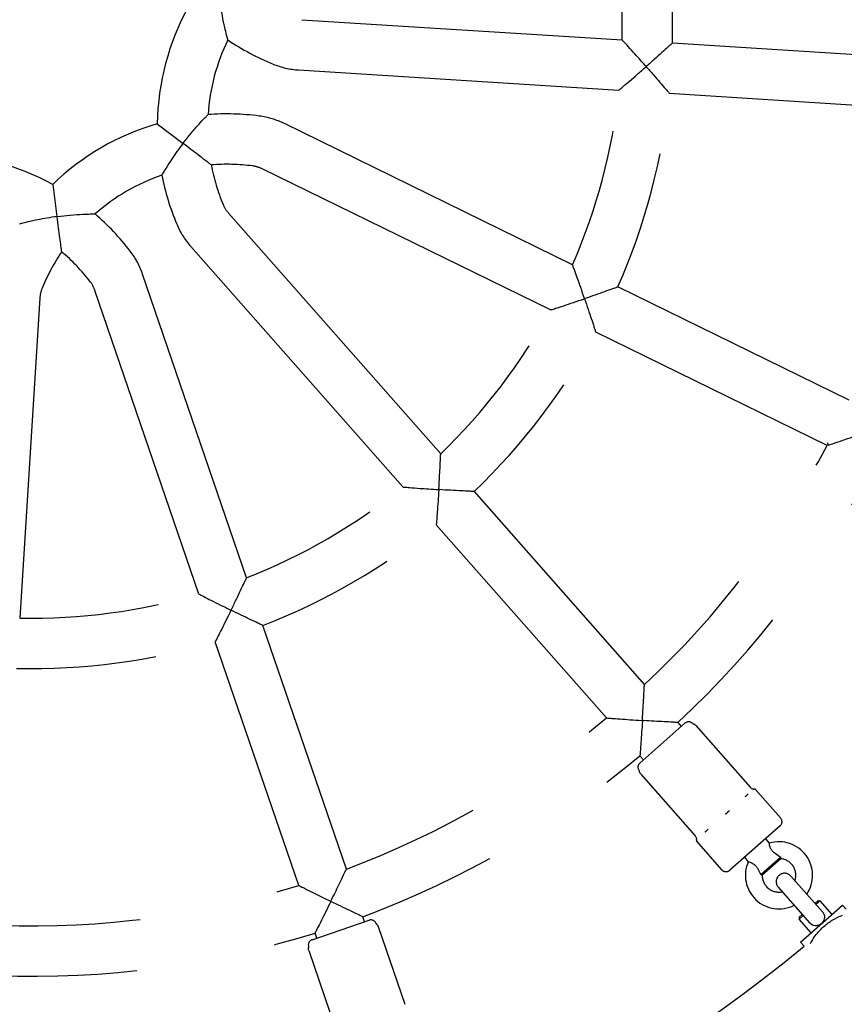
# Model space of a CAD drawing. Units: centimetres. Extents: x 3548 to 6498, y -2061 to 2039.
# Drawn here: x 5091 to 5120, y 369 to 405 of the extents above; entities that cross this region are included whole.
import ezdxf

# ---------------------------------------------------------------- set-up
doc = ezdxf.new("R2010")
doc.units = ezdxf.units.CM
doc.header["$MEASUREMENT"] = 0
doc.linetypes.add('ACAD_ISO03W100', pattern=[10, 5, -5])
doc.layers.add('Widoczne (ISO)', color=7, linetype='Continuous')

msp = doc.modelspace()

# ---------------------------------------------------------------- linework, layer by layer
at = {"layer": 'Widoczne (ISO)', "linetype": 'Continuous'}
for p, q in [((5100.9981, 404.5521), (5112.4403, 403.8321)), ((5114.2382, 403.719), (5123.4251, 403.141)), ((5100.885, 402.7556), (5112.3272, 402.0357)), ((5114.1251, 401.9226), (5123.3121, 401.3445)), ((5095.8339, 400.8323), (5096.7533, 400.1306)), ((5110.6716, 395.7924), (5100.3762, 400.8367)), ((5109.8797, 394.176), (5099.5842, 399.2203)), ((5092.0962, 398.6614), (5092.2502, 397.5151)), ((5098.3781, 397.6401), (5105.96, 389.0401)), ((5097.0279, 396.4497), (5104.6097, 387.8498)), ((5099.0244, 384.6058), (5095.3113, 395.4527)), ((5097.3214, 384.0228), (5093.6083, 394.8697)), ((5120.5556, 390.9497), (5112.2894, 394.9998)), ((5091.6381, 394.6051), (5090.9181, 383.1629)), ((5119.7637, 389.3333), (5111.4975, 393.3833)), ((5107.1513, 387.6888), (5113.2387, 380.7839)), ((5105.8011, 386.4985), (5111.8885, 379.5936)), ((5102.5891, 374.1925), (5099.6079, 382.9014)), ((5100.8861, 373.6095), (5097.9049, 382.3184)), ((5113.0749, 377.9832), (5114.6877, 379.405)), ((5114.4295, 379.4332), (5114.5564, 379.2893)), ((5115.0787, 379.3214), (5117.0204, 377.119)), ((5113.0793, 378.2429), (5113.2062, 378.0989)), ((5113.1089, 377.5847), (5115.0505, 375.3824)), ((5118.1058, 376.0194), (5117.2086, 377.0371)), ((5118.088, 375.7371), (5116.2877, 374.15)), ((5116.0054, 374.1677), (5115.1082, 375.1854)), ((5117.5629, 375.2742), (5117.7012, 375.1173)), ((5116.8128, 374.6129), (5116.9511, 374.456)), ((5117.3967, 373.9945), (5118.1032, 374.6174)), ((5118.1199, 374.5654), (5117.4462, 373.9714)), ((5119.5993, 372.6618), (5118.471, 373.9417)), ((5118.0209, 373.5449), (5119.1492, 372.2651)), ((5119.3307, 372.9666), (5119.4432, 373.0658)), ((5119.5138, 373.0613), (5119.3637, 372.9291)), ((5119.4432, 373.0658), (5119.5138, 373.0613)), ((5119.9436, 372.5737), (5119.5138, 373.0613)), ((5118.8184, 371.5818), (5120.3187, 372.9044)), ((5120.4432, 372.7631), (5120.3187, 372.9044)), ((5101.3657, 371.6674), (5103.3997, 372.3639)), ((5103.2344, 372.3073), (5103.1723, 372.4889)), ((5118.9136, 372.5323), (5118.7636, 372.4)), ((5118.7681, 372.4706), (5118.7636, 372.4)), ((5119.1935, 371.9124), (5118.7636, 372.4)), ((5118.7681, 372.4706), (5118.8806, 372.5698)), ((5103.729, 372.137), (5104.6801, 369.3592)), ((5101.5315, 371.7242), (5101.4693, 371.9058)), ((5118.9429, 371.4405), (5118.8184, 371.5818)), ((5101.2445, 371.2863), (5102.1956, 368.5086))]:
    msp.add_line(p, q, dxfattribs=at)
at = {"layer": 'Widoczne (ISO)', "linetype": 'ACAD_ISO03W100'}
for centre, radius, start, end in [((5091.3446, 404.2586), 22.9, 358.64982, 16.64707), ((5091.3446, 404.2586), 21.1, 358.84188, 16.45501), ((5104.7591, 400.7014), 8.9261, 151.13679, 179.1601), ((5104.7591, 400.7014), 7.1261, 153.97834, 176.31855), ((5103.3454, 411.2287), 8.9261, 236.01084, 247.78653), ((5101.0671, 405.6499), 2.9, 247.78653, 266.39976), ((5091.3446, 404.2586), 21.1, 336.34429, 353.9526), ((5091.3446, 404.2586), 22.9, 336.15183, 354.14506), ((5098.3148, 392.2578), 8.9261, 82.51036, 94.28605), ((5099.1002, 398.2325), 2.9, 63.89713, 82.51036), ((5098.3148, 392.2578), 8.9261, 106.13679, 134.1601), ((5087.7874, 390.8441), 8.9261, 61.13679, 89.1601), ((5098.3148, 392.2578), 7.1261, 82.51036, 94.4657), ((5104.7591, 400.7014), 7.1261, 190.83119, 202.78653), ((5099.1002, 398.2325), 1.1, 63.89713, 82.51036), ((5098.3148, 392.2578), 7.1261, 108.97834, 131.31855), ((5104.7591, 400.7014), 8.9261, 191.01084, 202.78653), ((5099.2033, 398.3675), 1.1, 202.78653, 221.39976), ((5087.7874, 390.8441), 8.9261, 37.51036, 49.28605), ((5099.2033, 398.3675), 2.9, 202.78653, 221.39976), ((5092.5676, 394.5135), 2.9, 18.89713, 37.51036), ((5098.3148, 392.2578), 7.1261, 145.83119, 157.78653), ((5087.7874, 390.8441), 7.1261, 37.51036, 49.4657), ((5092.7359, 394.5361), 1.1, 157.78653, 176.39976), ((5092.5676, 394.5135), 1.1, 18.89713, 37.51036), ((5091.3446, 404.2586), 21.1, 313.84188, 331.45501), ((5091.3446, 404.2586), 22.9, 313.64982, 331.64707), ((5091.3446, 404.2586), 32.1, 313.00474, 332.29215), ((5091.3446, 404.2586), 33.9, 312.9195, 332.37739), ((5091.3446, 404.2586), 21.1, 291.34429, 308.9526), ((5091.3446, 404.2586), 22.9, 291.15183, 309.14506), ((5091.3446, 404.2586), 21.1, 268.84188, 286.45501), ((5091.3446, 404.2586), 22.9, 268.64982, 286.64707), ((5091.3446, 404.2586), 32.1, 290.50542, 309.79147), ((5114.8199, 379.255), 0.2, 47.15632, 131.39976), ((5091.3446, 404.2586), 33.9, 290.42, 309.87689), ((5113.2072, 377.8332), 0.2, 131.39976, 215.6432), ((5117.1576, 377.2536), 0.2, 266.53657, 273.09263), ((5117.171, 377.004), 0.05, 41.39976, 93.09263), ((5117.9557, 375.8871), 0.2, 311.39976, 41.39976), ((5115.1457, 375.2185), 0.05, 169.70689, 221.39976), ((5114.8998, 375.2631), 0.2, 349.70689, 356.18471), ((5118.0476, 373.9684), 1.2, 325.87596, 106.77544), ((5118.0476, 373.9684), 1.2, 156.02408, 296.92093), ((5118.0476, 373.9684), 0.6, 341.39844, 83.21007), ((5116.1555, 374.3), 0.2, 221.39976, 311.39976), ((5118.0476, 373.9684), 0.6, 179.58944, 281.39844), ((5118.2459, 373.7433), 0.3, 41.39844, 221.39844), ((5091.3446, 404.2586), 32.1, 268.00474, 287.29215), ((5103.4645, 372.1746), 0.2, 24.65632, 108.89976), ((5091.3446, 404.2586), 33.9, 267.9195, 287.37739), ((5101.4304, 371.4782), 0.2, 108.89976, 193.1432), ((5091.3446, 404.2586), 42.88, 290.23095, 310.06594)]:
    msp.add_arc(centre, radius, start, end, dxfattribs=at)
at = {"layer": 'Widoczne (ISO)', "linetype": 'Continuous'}
for points, knots in [([(5098.3553, 403.8277), (5098.3553, 403.8277), (5098.3514, 403.8425), (5098.3441, 403.8701), (5098.3359, 403.9012), (5098.3239, 403.9474), (5098.3099, 404.0034), (5098.2911, 404.0786), (5098.269, 404.1711), (5098.2469, 404.2706), (5098.2176, 404.4024), (5098.1877, 404.5498), (5098.1607, 404.7004), (5098.1342, 404.8484), (5098.1099, 405.0026), (5098.0891, 405.1562), (5098.0888, 405.1588), (5098.0908, 405.1633), (5098.0881, 405.1632)], [0, 0, 0, 0, 1, 1, 1, 2, 2, 2, 3, 3, 3, 4, 4, 4, 5, 5, 5, 6, 6, 6, 6]), ([(5113.3011, 402.8762), (5113.2986, 402.8761), (5113.2978, 402.8799), (5113.2961, 402.8818), (5113.2053, 402.9848), (5113.1136, 403.0881), (5113.0247, 403.1876), (5112.9395, 403.283), (5112.8556, 403.3762), (5112.7781, 403.4618), (5112.7024, 403.5455), (5112.6316, 403.6234), (5112.5738, 403.6865), (5112.531, 403.7333), (5112.4956, 403.7719), (5112.4719, 403.7977), (5112.4513, 403.8201), (5112.4403, 403.8321), (5112.4403, 403.8321)], [0, 0, 0, 0, 1, 1, 1, 2, 2, 2, 3, 3, 3, 4, 4, 4, 5, 5, 5, 6, 6, 6, 6]), ([(5114.2382, 403.719), (5114.2382, 403.719), (5114.2257, 403.7075), (5114.2022, 403.686), (5114.1756, 403.6616), (5114.1359, 403.6252), (5114.0874, 403.5811), (5114.0238, 403.5231), (5113.9458, 403.4523), (5113.8617, 403.3763), (5113.7795, 403.3021), (5113.6906, 403.2222), (5113.5995, 403.1409), (5113.5042, 403.0558), (5113.4053, 402.9681), (5113.3068, 402.8812), (5113.3049, 402.8795), (5113.3043, 402.8758), (5113.3018, 402.8757)], [0, 0, 0, 0, 1, 1, 1, 2, 2, 2, 3, 3, 3, 4, 4, 4, 5, 5, 5, 6, 6, 6, 6]), ([(5112.3272, 402.0357), (5112.3272, 402.0357), (5112.3396, 402.0462), (5112.3629, 402.0658), (5112.3896, 402.0884), (5112.4296, 402.1223), (5112.4779, 402.1634), (5112.5431, 402.2188), (5112.6232, 402.2871), (5112.7088, 402.3607), (5112.7964, 402.4359), (5112.8913, 402.5179), (5112.9878, 402.6019), (5113.0885, 402.6894), (5113.1925, 402.7804), (5113.2955, 402.8712), (5113.2974, 402.8729), (5113.3037, 402.8761), (5113.3011, 402.876)], [0, 0, 0, 0, 1, 1, 1, 2, 2, 2, 3, 3, 3, 4, 4, 4, 5, 5, 5, 6, 6, 6, 6]), ([(5113.3011, 402.8762), (5113.2986, 402.8761), (5113.3044, 402.8724), (5113.3061, 402.8705), (5113.393, 402.7719), (5113.48, 402.6725), (5113.564, 402.5761), (5113.6441, 402.4841), (5113.7223, 402.3936), (5113.7945, 402.3098), (5113.8685, 402.2238), (5113.9369, 402.1438), (5113.9928, 402.0783), (5114.0353, 402.0284), (5114.0702, 401.9873), (5114.0936, 401.9598), (5114.1142, 401.9355), (5114.1251, 401.9226), (5114.1251, 401.9226)], [0, 0, 0, 0, 1, 1, 1, 2, 2, 2, 3, 3, 3, 4, 4, 4, 5, 5, 5, 6, 6, 6, 6]), ([(5096.7533, 400.1306), (5096.7508, 400.1305), (5096.7563, 400.1346), (5096.7579, 400.1366), (5096.8517, 400.2594), (5096.9491, 400.3811), (5097.0452, 400.4962), (5097.1419, 400.612), (5097.2394, 400.7236), (5097.3291, 400.8225), (5097.3989, 400.8996), (5097.4652, 400.9704), (5097.5198, 401.0275), (5097.5602, 401.0697), (5097.594, 401.1044), (5097.6168, 401.1276), (5097.6368, 401.1481), (5097.6477, 401.159), (5097.6477, 401.159)], [0, 0, 0, 0, 1, 1, 1, 2, 2, 2, 3, 3, 3, 4, 4, 4, 5, 5, 5, 6, 6, 6, 6]), ([(5096.7533, 400.1306), (5096.7508, 400.1305), (5096.7502, 400.1266), (5096.7487, 400.1246), (5096.7316, 400.1021), (5096.7146, 400.0796), (5096.6976, 400.057), (5096.5494, 399.8593), (5096.4151, 399.6652), (5096.3047, 399.4964), (5096.2245, 399.3737), (5096.1585, 399.2672), (5096.1083, 399.1843), (5096.0714, 399.1233), (5096.0411, 399.0719), (5096.0215, 399.0382), (5096.0057, 399.0112), (5095.9973, 398.9966), (5095.9973, 398.9966)], [0, 0, 0, 0, 1, 1, 1, 2, 2, 2, 3, 3, 3, 4, 4, 4, 5, 5, 5, 6, 6, 6, 6]), ([(5097.7599, 399.3623), (5097.7599, 399.3623), (5097.7594, 399.3647), (5097.7569, 399.3646), (5097.7479, 399.3644), (5097.7304, 399.3848), (5097.7014, 399.4069), (5097.6664, 399.4336), (5097.6183, 399.4704), (5097.5629, 399.5127), (5097.485, 399.5721), (5097.3918, 399.6433), (5097.2936, 399.7182), (5097.2111, 399.7812), (5097.1236, 399.848), (5097.0346, 399.9159), (5096.9444, 399.9848), (5096.8516, 400.0556), (5096.7592, 400.1261), (5096.7572, 400.1276), (5096.7558, 400.1307), (5096.7533, 400.1306)], [0, 0, 0, 0, 1, 1, 1, 2, 2, 2, 3, 3, 3, 4, 4, 4, 5, 5, 5, 6, 6, 6, 7, 7, 7, 7]), ([(5092.2502, 397.5151), (5092.2472, 397.5151), (5092.2442, 397.5143), (5092.2412, 397.5139), (5092.2137, 397.5102), (5092.1862, 397.5064), (5092.1588, 397.5025), (5091.9154, 397.4676), (5091.6842, 397.4256), (5091.4873, 397.3844), (5091.3489, 397.3555), (5091.2312, 397.3281), (5091.1386, 397.3054), (5091.0665, 397.2878), (5091.0058, 397.2721), (5090.9655, 397.2616), (5090.9363, 397.2539), (5090.9188, 397.2482), (5090.9146, 397.2481), (5090.914, 397.2481), (5090.9137, 397.2479), (5090.9137, 397.2479)], [0, 0, 0, 0, 1, 1, 1, 2, 2, 2, 3, 3, 3, 4, 4, 4, 5, 5, 5, 6, 6, 6, 7, 7, 7, 7]), ([(5092.2502, 397.5151), (5092.2472, 397.5151), (5092.2562, 397.5159), (5092.2591, 397.5163), (5092.4141, 397.537), (5092.5708, 397.5544), (5092.7219, 397.5679), (5092.8802, 397.582), (5093.0361, 397.5922), (5093.1747, 397.5986), (5093.2712, 397.6031), (5093.361, 397.6059), (5093.4343, 397.6075), (5093.4897, 397.6087), (5093.5355, 397.6093), (5093.5666, 397.6096), (5093.5947, 397.6098), (5093.6098, 397.6099), (5093.6098, 397.6099)], [0, 0, 0, 0, 1, 1, 1, 2, 2, 2, 3, 3, 3, 4, 4, 4, 5, 5, 5, 6, 6, 6, 6]), ([(5092.4187, 396.2601), (5092.4187, 396.2601), (5092.4192, 396.261), (5092.4186, 396.261), (5092.4141, 396.2609), (5092.4153, 396.2858), (5092.4108, 396.319), (5092.4059, 396.3558), (5092.399, 396.4073), (5092.3909, 396.4676), (5092.3797, 396.5507), (5092.3662, 396.6513), (5092.3518, 396.7583), (5092.3367, 396.8708), (5092.3203, 396.9931), (5092.3035, 397.118), (5092.2865, 397.2443), (5092.2689, 397.3754), (5092.2514, 397.5058), (5092.251, 397.5089), (5092.2535, 397.515), (5092.2504, 397.5149)], [0, 0, 0, 0, 1, 1, 1, 2, 2, 2, 3, 3, 3, 4, 4, 4, 5, 5, 5, 6, 6, 6, 7, 7, 7, 7]), ([(5111.1011, 394.5798), (5111.0983, 394.5797), (5111.0993, 394.5851), (5111.0984, 394.5877), (5111.0539, 394.7176), (5111.0088, 394.8481), (5110.9647, 394.9739), (5110.9225, 395.0947), (5110.8806, 395.213), (5110.8418, 395.3218), (5110.8039, 395.4279), (5110.7683, 395.5267), (5110.7392, 395.607), (5110.7176, 395.6665), (5110.6997, 395.7157), (5110.6877, 395.7485), (5110.6772, 395.7771), (5110.6716, 395.7924), (5110.6716, 395.7924)], [0, 0, 0, 0, 1, 1, 1, 2, 2, 2, 3, 3, 3, 4, 4, 4, 5, 5, 5, 6, 6, 6, 6]), ([(5112.2894, 394.9998), (5112.2894, 394.9998), (5112.2735, 394.994), (5112.2435, 394.9831), (5112.2096, 394.9708), (5112.159, 394.9524), (5112.0974, 394.9301), (5112.0166, 394.901), (5111.9177, 394.8655), (5111.811, 394.8275), (5111.7067, 394.7904), (5111.5939, 394.7506), (5111.4786, 394.7103), (5111.3581, 394.6682), (5111.2333, 394.625), (5111.1091, 394.5825), (5111.1064, 394.5816), (5111.1037, 394.5791), (5111.1009, 394.579)], [0, 0, 0, 0, 1, 1, 1, 2, 2, 2, 3, 3, 3, 4, 4, 4, 5, 5, 5, 6, 6, 6, 6]), ([(5109.8797, 394.176), (5109.8797, 394.176), (5109.8953, 394.1809), (5109.9243, 394.1902), (5109.9576, 394.2008), (5110.0074, 394.2168), (5110.0677, 394.2362), (5110.149, 394.2624), (5110.2489, 394.2949), (5110.3559, 394.33), (5110.4657, 394.366), (5110.5848, 394.4054), (5110.7062, 394.446), (5110.8325, 394.4883), (5110.9633, 394.5326), (5111.0932, 394.577), (5111.0958, 394.578), (5111.104, 394.5804), (5111.1012, 394.5803)], [0, 0, 0, 0, 1, 1, 1, 2, 2, 2, 3, 3, 3, 4, 4, 4, 5, 5, 5, 6, 6, 6, 6]), ([(5111.1011, 394.5798), (5111.0983, 394.5797), (5111.1029, 394.5745), (5111.1039, 394.5718), (5111.1464, 394.4476), (5111.1887, 394.3225), (5111.2293, 394.2014), (5111.2681, 394.0856), (5111.3058, 393.9721), (5111.3404, 393.8669), (5111.3758, 393.7594), (5111.4084, 393.6595), (5111.4349, 393.5777), (5111.455, 393.5154), (5111.4715, 393.4642), (5111.4826, 393.4298), (5111.4923, 393.3995), (5111.4975, 393.3833), (5111.4975, 393.3833)], [0, 0, 0, 0, 1, 1, 1, 2, 2, 2, 3, 3, 3, 4, 4, 4, 5, 5, 5, 6, 6, 6, 6]), ([(5119.7861, 389.4249), (5119.7862, 389.4249), (5119.7861, 389.4249), (5119.7861, 389.4249), (5119.7863, 389.4249), (5119.7796, 389.3384), (5119.8089, 389.3481), (5119.8426, 389.3591), (5119.8929, 389.3756), (5119.9538, 389.3956), (5120.0358, 389.4226), (5120.1364, 389.4559), (5120.2443, 389.4918), (5120.3525, 389.5278), (5120.4697, 389.5671), (5120.5891, 389.6074), (5120.7139, 389.6495), (5120.8431, 389.6934), (5120.9714, 389.7373), (5120.974, 389.7382), (5120.9812, 389.7393), (5120.9784, 389.7392)], [0, 0, 0, 0, 1, 1, 1, 2, 2, 2, 3, 3, 3, 4, 4, 4, 5, 5, 5, 6, 6, 6, 7, 7, 7, 7]), ([(5105.8927, 387.7555), (5105.8843, 387.7552), (5105.8938, 387.7722), (5105.8943, 387.7806), (5105.9085, 388.0079), (5105.9211, 388.2304), (5105.9312, 388.4251), (5105.9387, 388.5705), (5105.9448, 388.6966), (5105.9493, 388.7965), (5105.9529, 388.874), (5105.9557, 388.9393), (5105.9575, 388.9829), (5105.959, 389.018), (5105.9619, 389.04), (5105.9599, 389.04), (5105.9598, 389.04), (5105.96, 389.0401), (5105.96, 389.0401)], [0, 0, 0, 0, 1, 1, 1, 2, 2, 2, 3, 3, 3, 4, 4, 4, 5, 5, 5, 6, 6, 6, 6]), ([(5104.6097, 387.8498), (5104.6097, 387.8498), (5104.61, 387.8498), (5104.6098, 387.8498), (5104.6079, 387.8498), (5104.6317, 387.848), (5104.6668, 387.845), (5104.7103, 387.8414), (5104.7754, 387.836), (5104.8528, 387.8298), (5104.9524, 387.8218), (5105.0783, 387.812), (5105.2235, 387.8012), (5105.4179, 387.7869), (5105.6403, 387.7715), (5105.8676, 387.7571), (5105.876, 387.7565), (5105.9011, 387.7557), (5105.8927, 387.7555)], [0, 0, 0, 0, 1, 1, 1, 2, 2, 2, 3, 3, 3, 4, 4, 4, 5, 5, 5, 6, 6, 6, 6]), ([(5105.8927, 387.7555), (5105.8843, 387.7552), (5105.8916, 387.7387), (5105.8911, 387.7303), (5105.8827, 387.5974), (5105.8738, 387.464), (5105.8648, 387.3352), (5105.8556, 387.2025), (5105.8461, 387.0729), (5105.8372, 386.9553), (5105.8297, 386.8557), (5105.8225, 386.7637), (5105.8165, 386.6881), (5105.8117, 386.6283), (5105.8077, 386.5792), (5105.8049, 386.5458), (5105.8024, 386.5149), (5105.8011, 386.4985), (5105.8011, 386.4985)], [0, 0, 0, 0, 1, 1, 1, 2, 2, 2, 3, 3, 3, 4, 4, 4, 5, 5, 5, 6, 6, 6, 6]), ([(5107.1513, 387.6888), (5107.1513, 387.6888), (5107.1348, 387.6895), (5107.1039, 387.6909), (5107.0704, 387.6923), (5107.0212, 387.6945), (5106.9612, 387.6973), (5106.8855, 387.7008), (5106.7934, 387.7052), (5106.6936, 387.7102), (5106.5758, 387.7161), (5106.446, 387.723), (5106.3132, 387.7304), (5106.1843, 387.7377), (5106.0508, 387.7456), (5105.9178, 387.7539), (5105.9095, 387.7544), (5105.9011, 387.7557), (5105.8927, 387.7555)], [0, 0, 0, 0, 1, 1, 1, 2, 2, 2, 3, 3, 3, 4, 4, 4, 5, 5, 5, 6, 6, 6, 6]), ([(5098.4706, 383.4447), (5098.4678, 383.4446), (5098.4731, 383.4497), (5098.4743, 383.4522), (5098.5347, 383.5755), (5098.595, 383.6997), (5098.6528, 383.8198), (5098.7084, 383.9351), (5098.7624, 384.0483), (5098.8119, 384.1527), (5098.8602, 384.2545), (5098.9049, 384.3496), (5098.9411, 384.4269), (5098.9679, 384.4843), (5098.99, 384.5317), (5099.0047, 384.5634), (5099.0175, 384.591), (5099.0244, 384.6058), (5099.0244, 384.6058)], [0, 0, 0, 0, 1, 1, 1, 2, 2, 2, 3, 3, 3, 4, 4, 4, 5, 5, 5, 6, 6, 6, 6]), ([(5097.3214, 384.0228), (5097.3214, 384.0228), (5097.3359, 384.0153), (5097.363, 384.0013), (5097.394, 383.9853), (5097.4406, 383.9614), (5097.497, 383.9325), (5097.573, 383.8935), (5097.6665, 383.8458), (5097.767, 383.795), (5097.8701, 383.7428), (5097.9822, 383.6865), (5098.0968, 383.6294), (5098.2161, 383.5699), (5098.3398, 383.5087), (5098.4631, 383.4483), (5098.4656, 383.4471), (5098.4743, 383.4459), (5098.4715, 383.4458)], [0, 0, 0, 0, 1, 1, 1, 2, 2, 2, 3, 3, 3, 4, 4, 4, 5, 5, 5, 6, 6, 6, 6]), ([(5098.4706, 383.4447), (5098.4678, 383.4446), (5098.4682, 383.4396), (5098.4669, 383.4371), (5098.4091, 383.3192), (5098.3507, 383.2008), (5098.2937, 383.0865), (5098.2393, 382.9772), (5098.1857, 382.8702), (5098.1358, 382.7714), (5098.0848, 382.6703), (5098.0371, 382.5766), (5097.9981, 382.5001), (5097.9683, 382.4418), (5097.9437, 382.3939), (5097.9272, 382.3618), (5097.9127, 382.3335), (5097.9049, 382.3184), (5097.9049, 382.3184)], [0, 0, 0, 0, 1, 1, 1, 2, 2, 2, 3, 3, 3, 4, 4, 4, 5, 5, 5, 6, 6, 6, 6]), ([(5099.6079, 382.9014), (5099.6079, 382.9014), (5099.5925, 382.9086), (5099.5636, 382.922), (5099.5309, 382.9373), (5099.4821, 382.9601), (5099.4228, 382.9879), (5099.3451, 383.0245), (5099.25, 383.0693), (5099.1478, 383.1179), (5099.0478, 383.1654), (5098.9399, 383.217), (5098.8299, 383.2701), (5098.7148, 383.3255), (5098.5961, 383.3832), (5098.4782, 383.441), (5098.4756, 383.4422), (5098.4735, 383.4449), (5098.4707, 383.4448)], [0, 0, 0, 0, 1, 1, 1, 2, 2, 2, 3, 3, 3, 4, 4, 4, 5, 5, 5, 6, 6, 6, 6]), ([(5113.1671, 379.5042), (5113.1678, 379.5147), (5113.1684, 379.5252), (5113.1691, 379.5357), (5113.1776, 379.672), (5113.1859, 379.8089), (5113.1935, 379.9408), (5113.2012, 380.072), (5113.2083, 380.2002), (5113.2147, 380.3171), (5113.2203, 380.421), (5113.2253, 380.5173), (5113.2293, 380.5959), (5113.2324, 380.6561), (5113.2348, 380.7056), (5113.2365, 380.7388), (5113.2379, 380.7682), (5113.2387, 380.7839), (5113.2387, 380.7839)], [0, 0, 0, 0, 1, 1, 1, 2, 2, 2, 3, 3, 3, 4, 4, 4, 5, 5, 5, 6, 6, 6, 6]), ([(5111.8885, 379.5936), (5111.8885, 379.5936), (5111.9041, 379.5924), (5111.9336, 379.5902), (5111.9667, 379.5876), (5112.0161, 379.5839), (5112.0762, 379.5794), (5112.1547, 379.5735), (5112.2509, 379.5664), (5112.3546, 379.5589), (5112.4714, 379.5506), (5112.5995, 379.5416), (5112.7306, 379.5327), (5112.8624, 379.5238), (5112.9993, 379.5148), (5113.1356, 379.5062), (5113.1461, 379.5055), (5113.1566, 379.5049), (5113.1671, 379.5042)], [0, 0, 0, 0, 1, 1, 1, 2, 2, 2, 3, 3, 3, 4, 4, 4, 5, 5, 5, 6, 6, 6, 6]), ([(5113.1671, 379.5042), (5113.1664, 379.4937), (5113.1658, 379.4832), (5113.1651, 379.4727), (5113.1569, 379.3423), (5113.1483, 379.2114), (5113.1398, 379.0849), (5113.1312, 378.9586), (5113.1227, 378.8351), (5113.1146, 378.7218), (5113.1071, 378.6164), (5113.0999, 378.5187), (5113.094, 378.4386), (5113.0894, 378.3764), (5113.0855, 378.3252), (5113.0829, 378.2907), (5113.0805, 378.2595), (5113.0793, 378.2429), (5113.0793, 378.2429)], [0, 0, 0, 0, 1, 1, 1, 2, 2, 2, 3, 3, 3, 4, 4, 4, 5, 5, 5, 6, 6, 6, 6]), ([(5114.4295, 379.4332), (5114.4295, 379.4332), (5114.4129, 379.4341), (5114.3816, 379.4356), (5114.3471, 379.4374), (5114.2958, 379.4399), (5114.2335, 379.4432), (5114.1533, 379.4473), (5114.0555, 379.4525), (5113.9499, 379.4582), (5113.8366, 379.4644), (5113.713, 379.4714), (5113.5865, 379.4788), (5113.46, 379.4862), (5113.329, 379.4941), (5113.1986, 379.5022), (5113.1881, 379.5029), (5113.1776, 379.5036), (5113.1671, 379.5042)], [0, 0, 0, 0, 1, 1, 1, 2, 2, 2, 3, 3, 3, 4, 4, 4, 5, 5, 5, 6, 6, 6, 6]), ([(5114.9559, 379.4016), (5114.956, 379.4016), (5114.956, 379.4009), (5114.9568, 379.4009), (5114.9575, 379.4009), (5114.9614, 379.3986), (5114.9596, 379.3986), (5114.9578, 379.3985), (5114.969, 379.3942), (5114.9657, 379.3942), (5114.9623, 379.3941), (5114.9835, 379.3871), (5114.9774, 379.3869), (5114.9713, 379.3867), (5114.9896, 379.3802), (5115.0002, 379.3761)], [0, 0, 0, 0, 1, 1, 1, 2, 2, 2, 3, 3, 3, 4, 4, 4, 5, 5, 5, 5]), ([(5115.0784, 379.3213), (5115.0649, 379.3367), (5115.0564, 379.351), (5115.0462, 379.3507), (5115.0361, 379.3504), (5115.0326, 379.363), (5115.0268, 379.3628), (5115.021, 379.3627), (5115.0181, 379.3697), (5115.0144, 379.3696), (5115.0106, 379.3695), (5115.0089, 379.3735), (5115.0063, 379.3735), (5115.0038, 379.3734), (5115.0024, 379.3761), (5115.0006, 379.376)], [0, 0, 0, 0, 1, 1, 1, 2, 2, 2, 3, 3, 3, 4, 4, 4, 5, 5, 5, 5]), ([(5113.0447, 377.7166), (5113.0447, 377.7166), (5113.0445, 377.7157), (5113.0453, 377.7157), (5113.046, 377.7157), (5113.049, 377.7126), (5113.0472, 377.7126), (5113.0455, 377.7125), (5113.0542, 377.7061), (5113.0509, 377.706), (5113.0475, 377.7059), (5113.0627, 377.6937), (5113.0566, 377.6935), (5113.0505, 377.6933), (5113.0617, 377.6806), (5113.0645, 377.6695)], [0, 0, 0, 0, 1, 1, 1, 2, 2, 2, 3, 3, 3, 4, 4, 4, 5, 5, 5, 5]), ([(5113.1086, 377.5838), (5113.095, 377.5991), (5113.0936, 377.6197), (5113.0835, 377.6194), (5113.0733, 377.6191), (5113.08, 377.6418), (5113.0742, 377.6416), (5113.0683, 377.6415), (5113.0734, 377.6552), (5113.0697, 377.6551), (5113.066, 377.655), (5113.0694, 377.6636), (5113.0668, 377.6635), (5113.0642, 377.6634), (5113.0668, 377.6699), (5113.065, 377.6698)], [0, 0, 0, 0, 1, 1, 1, 2, 2, 2, 3, 3, 3, 4, 4, 4, 5, 5, 5, 5]), ([(5117.0201, 377.1188), (5117.034, 377.103), (5117.047, 377.0929), (5117.0578, 377.0856), (5117.074, 377.0747), (5117.0861, 377.0697), (5117.0954, 377.066), (5117.1072, 377.0613), (5117.1275, 377.0582), (5117.1213, 377.058), (5117.1152, 377.0579), (5117.1376, 377.0553), (5117.1344, 377.0552), (5117.1308, 377.0551), (5117.144, 377.0544), (5117.1422, 377.0543), (5117.1404, 377.0543), (5117.1451, 377.0541), (5117.1457, 377.0541)], [0, 0, 0, 0, 1, 1, 1, 2, 2, 2, 3, 3, 3, 4, 4, 4, 5, 5, 5, 6, 6, 6, 6]), ([(5116.8437, 376.7883), (5116.8426, 376.7883), (5116.8473, 376.7901), (5116.8463, 376.7901), (5116.8383, 376.7899), (5116.8729, 376.8037), (5116.8653, 376.8035), (5116.855, 376.8032), (5116.8988, 376.8221), (5116.8892, 376.8218), (5116.8835, 376.8216), (5116.9075, 376.8327), (5116.902, 376.8325), (5116.8971, 376.8324), (5116.9174, 376.8423), (5116.9128, 376.8421), (5116.9067, 376.8419), (5116.931, 376.8545), (5116.9254, 376.8543), (5116.9136, 376.854), (5116.9574, 376.8793), (5116.9471, 376.879), (5116.9464, 376.879), (5116.9477, 376.8807), (5116.9484, 376.8807)], [0, 0, 0, 0, 1, 1, 1, 2, 2, 2, 3, 3, 3, 4, 4, 4, 5, 5, 5, 6, 6, 6, 7, 7, 7, 8, 8, 8, 8]), ([(5116.1475, 376.1707), (5116.1586, 376.1792), (5116.1695, 376.1879), (5116.1803, 376.1968), (5116.1866, 376.2021), (5116.2073, 376.213), (5116.1991, 376.2128), (5116.1916, 376.2126), (5116.2231, 376.2278), (5116.2157, 376.2276), (5116.2062, 376.2273), (5116.2297, 376.2405), (5116.2365, 376.247), (5116.2507, 376.2606), (5116.2966, 376.2891), (5116.2774, 376.2886), (5116.2761, 376.2885), (5116.2814, 376.2915), (5116.28, 376.2915)], [0, 0, 0, 0, 1, 1, 1, 2, 2, 2, 3, 3, 3, 4, 4, 4, 5, 5, 5, 6, 6, 6, 6]), ([(5116.1197, 376.1501), (5116.1183, 376.15), (5116.1243, 376.1525), (5116.123, 376.1524), (5116.1128, 376.1521), (5116.1577, 376.171), (5116.1475, 376.1707)], [0, 0, 0, 0, 1, 1, 1, 2, 2, 2, 2]), ([(5115.3972, 375.5131), (5115.398, 375.5131), (5115.4002, 375.5145), (5115.3994, 375.5145), (5115.3928, 375.5143), (5115.4229, 375.526), (5115.416, 375.5258), (5115.4066, 375.5255), (5115.4493, 375.5438), (5115.4393, 375.5435), (5115.4333, 375.5434), (5115.4594, 375.5554), (5115.4532, 375.5552), (5115.4476, 375.5551), (5115.4717, 375.5668), (5115.4659, 375.5666), (5115.4585, 375.5664), (5115.4769, 375.5768), (5115.4825, 375.5822), (5115.4939, 375.5935), (5115.534, 375.6186), (5115.5169, 375.6181), (5115.5157, 375.6181), (5115.5204, 375.6208), (5115.5192, 375.6207)], [0, 0, 0, 0, 1, 1, 1, 2, 2, 2, 3, 3, 3, 4, 4, 4, 5, 5, 5, 6, 6, 6, 7, 7, 7, 8, 8, 8, 8]), ([(5115.0508, 375.3829), (5115.0647, 375.3672), (5115.073, 375.353), (5115.079, 375.3414), (5115.0878, 375.324), (5115.0911, 375.311), (5115.0936, 375.3013), (5115.0968, 375.289), (5115.1047, 375.2749), (5115.0985, 375.2747), (5115.0925, 375.2746), (5115.1027, 375.2615), (5115.0995, 375.2614), (5115.0958, 375.2613), (5115.1012, 375.2534), (5115.0994, 375.2533), (5115.0976, 375.2533), (5115.0987, 375.2499), (5115.0994, 375.2499)], [0, 0, 0, 0, 1, 1, 1, 2, 2, 2, 3, 3, 3, 4, 4, 4, 5, 5, 5, 6, 6, 6, 6]), ([(5115.0993, 375.2498), (5115.098, 375.2498), (5115.1002, 375.2466), (5115.0993, 375.2466), (5115.0981, 375.2466), (5115.0997, 375.2447), (5115.1002, 375.2447), (5115.1005, 375.2447), (5115.1008, 375.245), (5115.1013, 375.245), (5115.1018, 375.245), (5115.1035, 375.2464), (5115.1027, 375.2463), (5115.1017, 375.2463), (5115.1064, 375.2494), (5115.1049, 375.2494), (5115.1018, 375.2493), (5115.1164, 375.2606), (5115.1111, 375.2604), (5115.1108, 375.2604), (5115.1113, 375.2614), (5115.1116, 375.2614)], [0, 0, 0, 0, 1, 1, 1, 2, 2, 2, 3, 3, 3, 4, 4, 4, 5, 5, 5, 6, 6, 6, 7, 7, 7, 7]), ([(5118.1032, 374.6174), (5118.0471, 374.655), (5117.9744, 374.7006), (5117.9111, 374.7494), (5117.8642, 374.7855), (5117.8296, 374.8188), (5117.8035, 374.8505), (5117.7772, 374.8826), (5117.7609, 374.9108), (5117.7496, 374.9337), (5117.7361, 374.9613), (5117.7267, 374.9882), (5117.7199, 375.0124), (5117.7124, 375.0396), (5117.7082, 375.063), (5117.7056, 375.0807), (5117.7029, 375.0994), (5117.7056, 375.1157), (5117.7014, 375.1156), (5117.7002, 375.1155), (5117.7012, 375.1173), (5117.7012, 375.1173)], [0, 0, 0, 0, 1, 1, 1, 2, 2, 2, 3, 3, 3, 4, 4, 4, 5, 5, 5, 6, 6, 6, 7, 7, 7, 7]), ([(5116.9511, 374.456), (5116.9511, 374.456), (5116.9549, 374.4552), (5116.9623, 374.4534), (5116.9728, 374.4509), (5116.9902, 374.4466), (5117.0128, 374.4392), (5117.035, 374.4319), (5117.062, 374.4216), (5117.0909, 374.4064), (5117.1147, 374.3938), (5117.1413, 374.3771), (5117.1685, 374.3538), (5117.1928, 374.3332), (5117.2147, 374.3097), (5117.2346, 374.2842), (5117.2602, 374.2514), (5117.2822, 374.2158), (5117.3015, 374.1812), (5117.3367, 374.1184), (5117.3691, 374.0494), (5117.3967, 373.9945)], [0, 0, 0, 0, 1, 1, 1, 2, 2, 2, 3, 3, 3, 4, 4, 4, 5, 5, 5, 6, 6, 6, 7, 7, 7, 7]), ([(5118.1199, 374.5654), (5118.1161, 374.5653), (5118.1148, 374.5787), (5118.1101, 374.5936), (5118.1079, 374.6005), (5118.1125, 374.6176), (5118.1032, 374.6174)], [0, 0, 0, 0, 1, 1, 1, 2, 2, 2, 2]), ([(5102.0332, 373.0375), (5102.0304, 373.0375), (5102.0356, 373.0425), (5102.0368, 373.0449), (5102.1374, 373.2503), (5102.2354, 373.4523), (5102.3206, 373.6295), (5102.3878, 373.7691), (5102.4451, 373.8892), (5102.4896, 373.9826), (5102.5224, 374.0516), (5102.5496, 374.1089), (5102.5672, 374.1463), (5102.5815, 374.1763), (5102.5891, 374.1925), (5102.5891, 374.1925)], [0, 0, 0, 0, 1, 1, 1, 2, 2, 2, 3, 3, 3, 4, 4, 4, 5, 5, 5, 5]), ([(5117.3967, 373.9945), (5117.4149, 373.9872), (5117.447, 373.9763), (5117.4374, 373.976), (5117.4325, 373.9759), (5117.448, 373.9715), (5117.4462, 373.9714)], [0, 0, 0, 0, 1, 1, 1, 2, 2, 2, 2]), ([(5100.8861, 373.6095), (5100.8861, 373.6095), (5100.9021, 373.6014), (5100.9317, 373.5863), (5100.9686, 373.5676), (5101.0252, 373.539), (5101.0934, 373.5046), (5101.1858, 373.458), (5101.3047, 373.3983), (5101.4433, 373.3292), (5101.6193, 373.2414), (5101.8204, 373.1418), (5102.0258, 373.0412), (5102.0283, 373.0399), (5102.0358, 373.0371), (5102.033, 373.037)], [0, 0, 0, 0, 1, 1, 1, 2, 2, 2, 3, 3, 3, 4, 4, 4, 5, 5, 5, 5]), ([(5102.0332, 373.0375), (5102.0304, 373.0375), (5102.0308, 373.0326), (5102.0296, 373.0301), (5101.9714, 372.9115), (5101.9127, 372.7924), (5101.8557, 372.6773), (5101.8014, 372.5676), (5101.7479, 372.4602), (5101.6983, 372.3609), (5101.6475, 372.2592), (5101.6, 372.1647), (5101.5612, 372.0877), (5101.5318, 372.0293), (5101.5075, 371.9813), (5101.4913, 371.9492), (5101.477, 371.9209), (5101.4693, 371.9058), (5101.4693, 371.9058)], [0, 0, 0, 0, 1, 1, 1, 2, 2, 2, 3, 3, 3, 4, 4, 4, 5, 5, 5, 6, 6, 6, 6]), ([(5103.1723, 372.4889), (5103.1723, 372.4889), (5103.157, 372.4961), (5103.1284, 372.5096), (5103.0959, 372.5251), (5103.0473, 372.5481), (5102.9883, 372.5762), (5102.9104, 372.6133), (5102.815, 372.6589), (5102.7125, 372.7081), (5102.6124, 372.7562), (5102.5043, 372.8082), (5102.3942, 372.8616), (5102.2786, 372.9176), (5102.1592, 372.9758), (5102.0406, 373.0339), (5102.0381, 373.0351), (5102.036, 373.0375), (5102.0332, 373.0374)], [0, 0, 0, 0, 1, 1, 1, 2, 2, 2, 3, 3, 3, 4, 4, 4, 5, 5, 5, 6, 6, 6, 6]), ([(5119.5993, 372.6618), (5119.5936, 372.6617), (5119.6067, 372.6532), (5119.6101, 372.649), (5119.6361, 372.6165), (5119.6507, 372.5868), (5119.6595, 372.5618), (5119.6702, 372.5315), (5119.6748, 372.5005), (5119.6738, 372.4694), (5119.6726, 372.4345), (5119.6642, 372.4001), (5119.6497, 372.3672), (5119.6344, 372.3327), (5119.6125, 372.3005), (5119.5855, 372.2721), (5119.5591, 372.2443), (5119.5284, 372.2208), (5119.495, 372.203), (5119.4613, 372.1849), (5119.4254, 372.1729), (5119.389, 372.1682), (5119.3532, 372.1636), (5119.3174, 372.166), (5119.2828, 372.1762), (5119.2542, 372.1847), (5119.2249, 372.1989), (5119.1962, 372.2209), (5119.1791, 372.234), (5119.1635, 372.2489), (5119.1492, 372.2651)], [0, 0, 0, 0, 1, 1, 1, 2, 2, 2, 3, 3, 3, 4, 4, 4, 5, 5, 5, 6, 6, 6, 7, 7, 7, 8, 8, 8, 9, 9, 9, 10, 10, 10, 10]), ([(5119.1764, 371.5351), (5119.1853, 371.552), (5119.1946, 371.5693), (5119.2044, 371.5869), (5119.2496, 371.6681), (5119.3115, 371.7658), (5119.3887, 371.8641), (5119.4659, 371.9625), (5119.5587, 372.0611), (5119.6545, 372.1456), (5119.7503, 372.23), (5119.8598, 372.3097), (5119.967, 372.374), (5120.0743, 372.4382), (5120.179, 372.4874), (5120.2652, 372.5221), (5120.2838, 372.5296), (5120.3022, 372.5367), (5120.3201, 372.5433)], [0, 0, 0, 0, 1, 1, 1, 2, 2, 2, 3, 3, 3, 4, 4, 4, 5, 5, 5, 6, 6, 6, 6]), ([(5103.6463, 372.2581), (5103.6463, 372.2581), (5103.646, 372.2571), (5103.6468, 372.2571), (5103.6475, 372.2571), (5103.6503, 372.2539), (5103.6485, 372.2539), (5103.6467, 372.2538), (5103.6558, 372.2475), (5103.6524, 372.2475), (5103.6491, 372.2474), (5103.6665, 372.2364), (5103.6604, 372.2363), (5103.6544, 372.2361), (5103.6889, 372.2179), (5103.6774, 372.2175)], [0, 0, 0, 0, 1, 1, 1, 2, 2, 2, 3, 3, 3, 4, 4, 4, 5, 5, 5, 5]), ([(5103.7293, 372.1363), (5103.7227, 372.1557), (5103.7209, 372.1761), (5103.7108, 372.1758), (5103.7006, 372.1755), (5103.7024, 372.1949), (5103.6966, 372.1947), (5103.6908, 372.1946), (5103.6927, 372.2064), (5103.689, 372.2063), (5103.6852, 372.2062), (5103.685, 372.2128), (5103.6824, 372.2127), (5103.6798, 372.2126), (5103.6794, 372.2175), (5103.6775, 372.2174)], [0, 0, 0, 0, 1, 1, 1, 2, 2, 2, 3, 3, 3, 4, 4, 4, 5, 5, 5, 5]), ([(5101.2444, 371.2857), (5101.2377, 371.3051), (5101.2359, 371.3181), (5101.2348, 371.3282), (5101.2337, 371.3383), (5101.2386, 371.3513), (5101.2327, 371.3512), (5101.2269, 371.351), (5101.2376, 371.3655), (5101.2339, 371.3654), (5101.2302, 371.3653), (5101.2372, 371.3746), (5101.2346, 371.3745), (5101.232, 371.3744), (5101.2374, 371.3813), (5101.2355, 371.3813)], [0, 0, 0, 0, 1, 1, 1, 2, 2, 2, 3, 3, 3, 4, 4, 4, 5, 5, 5, 5]), ([(5101.2357, 371.4327), (5101.2357, 371.4327), (5101.2352, 371.4317), (5101.2359, 371.4317), (5101.2366, 371.4317), (5101.2383, 371.4281), (5101.2365, 371.4281), (5101.2347, 371.428), (5101.2407, 371.4207), (5101.2373, 371.4206), (5101.234, 371.4205), (5101.2439, 371.407), (5101.2379, 371.4068), (5101.2318, 371.4067), (5101.2376, 371.3929), (5101.2359, 371.3816)], [0, 0, 0, 0, 1, 1, 1, 2, 2, 2, 3, 3, 3, 4, 4, 4, 5, 5, 5, 5])]:
    msp.add_open_spline(points, degree=3, knots=knots, dxfattribs=at)
msp.add_open_spline([(5117.145, 377.054), (5117.1452, 377.054), (5117.1453, 377.054), (5117.1455, 377.054)], degree=3, dxfattribs=at)

doc.saveas('drawing.dxf')
